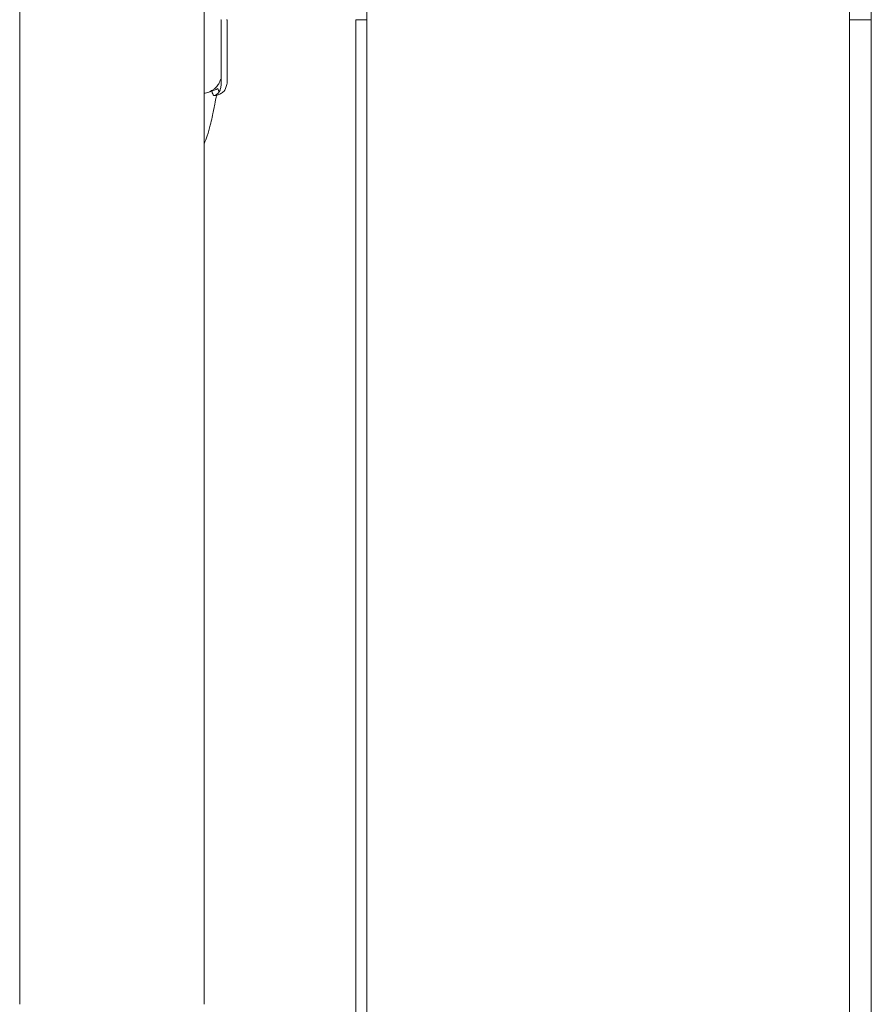
# Model space of a CAD drawing. Units: millimetres. Extents: x -2000 to 6540, y -4700 to 8430.
# Drawn here: x 3903 to 4060, y 699 to 880 of the extents above; entities that cross this region are included whole.
import ezdxf

# ---------------------------------------------------------------- set-up
doc = ezdxf.new("R2010")
doc.units = ezdxf.units.MM
doc.header["$MEASUREMENT"] = 0

msp = doc.modelspace()

# ---------------------------------------------------------------- linework, layer by layer
at = {"color": 0, "linetype": 'Continuous', "lineweight": 0}
for p, q in [((3967, 47), (3967, 973)), ((4056, 973), (4056, 47)), ((4060, 47), (4060, 973)), ((3903, 808), (3903, 954.18)), ((3937, 808), (3937, 954.18)), ((3940.17, 879.9), (3940.17, 868.33)), ((3941.24, 879.9), (3941.24, 868.57)), ((3965, 880), (3967, 880)), ((3965, 880), (3965, 140)), ((4056, 880), (4060, 880)), ((3903, 808), (3903, 744.67)), ((3937, 744.67), (3937, 808)), ((3903, 698.58), (3903, 744.67)), ((3937, 698.58), (3937, 744.67))]:
    msp.add_line(p, q, dxfattribs=at)
for centre in [(3940.07, 879.9), (3941.14, 879.9)]:
    msp.add_arc(centre, 0.1, 360, 90, dxfattribs=at)
for points, knots in [([(3939.61, 868.06), (3939.72, 868.24), (3939.81, 868.43), (3939.97, 868.79), (3940.01, 868.94), (3940.04, 868.99), (3940.05, 868.99), (3940.05, 869), (3940.06, 869), (3940.06, 869)], [0.0003058, 0.0003058, 0.0003058, 0.0003058, 0.0653852, 0.0653852, 0.1281758, 0.1281758, 0.1373774, 0.1373774, 0.1437039, 0.1437039, 0.1437039, 0.1437039]), ([(3940.06, 869), (3940.06, 869), (3940.06, 869), (3940.06, 869), (3940.06, 869), (3940.07, 868.99), (3940.07, 868.99), (3940.08, 868.97), (3940.09, 868.96), (3940.1, 868.9), (3940.12, 868.84), (3940.15, 868.62), (3940.19, 868.36), (3940.15, 868.06)], [0.1437039, 0.1437039, 0.1437039, 0.1437039, 0.1444525, 0.1444525, 0.1510698, 0.1510698, 0.1597648, 0.1597648, 0.1735994, 0.1735994, 0.2046593, 0.2046593, 0.2689442, 0.2689442, 0.2689442, 0.2689442]), ([(3938.53, 867.02), (3938.69, 867.11), (3938.84, 867.22), (3939.21, 867.52), (3939.45, 867.78), (3939.61, 868.06)], [0.9513258, 0.9513258, 0.9513258, 0.9513258, 1.0079171, 1.0079171, 1.1032338, 1.1032338, 1.1032338, 1.1032338]), ([(3940.15, 868.06), (3940.12, 867.78), (3940.07, 867.52), (3940, 867.22), (3939.97, 867.11), (3939.94, 867.02)], [3.7382233, 3.7382233, 3.7382233, 3.7382233, 3.8335399, 3.8335399, 3.8901312, 3.8901312, 3.8901312, 3.8901312]), ([(3940.8, 867.02), (3940.86, 867.11), (3940.91, 867.22), (3941.04, 867.52), (3941.13, 867.78), (3941.18, 868.06)], [0.9513258, 0.9513258, 0.9513258, 0.9513258, 1.0079171, 1.0079171, 1.1032338, 1.1032338, 1.1032338, 1.1032338]), ([(3937, 866.43), (3937.07, 866.44), (3937.15, 866.46), (3937.51, 866.55), (3937.8, 866.62), (3938.09, 866.7)], [-1.36926331, -1.36926331, -1.36926331, -1.36926331, -1.35773229, -1.35773229, -1.31167347, -1.31167347, -1.31167347, -1.31167347]), ([(3938.23, 866.75), (3938.18, 866.73), (3938.05, 866.69), (3937.99, 866.68), (3937.98, 866.68), (3937.98, 866.68), (3937.97, 866.68), (3937.97, 866.68), (3937.97, 866.69), (3937.98, 866.69), (3937.98, 866.69), (3937.98, 866.69), (3937.98, 866.7), (3937.99, 866.7), (3937.99, 866.7), (3938.01, 866.72), (3938.03, 866.73), (3938.09, 866.76), (3938.15, 866.8), (3938.33, 866.9), (3938.43, 866.96), (3938.53, 867.02)], [0, 0, 0, 0, 0.02163494, 0.02163494, 0.02503799, 0.02503799, 0.02658143, 0.02658143, 0.02759534, 0.02759534, 0.02851464, 0.02851464, 0.02967905, 0.02967905, 0.03180712, 0.03180712, 0.03715407, 0.03715407, 0.05318117, 0.05318117, 0.07430463, 0.07430463, 0.07430463, 0.07430463]), ([(3938.81, 866.01), (3938.71, 866.05), (3938.6, 866.23), (3938.49, 866.62), (3938.46, 866.72), (3938.44, 866.82)], [-0.450191, -0.450191, -0.450191, -0.450191, -0.1204129, -0.1204129, -0.0301279, -0.0301279, -0.0301279, -0.0301279]), ([(3939.83, 866.78), (3939.77, 866.69), (3939.7, 866.61), (3939.58, 866.46), (3939.52, 866.39), (3939.39, 866.28), (3939.32, 866.22), (3939.18, 866.13), (3939.11, 866.1), (3938.97, 866.04), (3938.89, 866.02), (3938.82, 866.01)], [1.312817, 1.312817, 1.312817, 1.312817, 1.3594853, 1.3594853, 1.4061536, 1.4061536, 1.452822, 1.452822, 1.4994903, 1.4994903, 1.5461587, 1.5461587, 1.5461587, 1.5461587]), ([(3939.26, 866.06), (3939.19, 865.51), (3939.08, 864.96), (3938.93, 864.24), (3938.9, 864.06), (3938.86, 863.89)], [0.904262, 0.904262, 0.904262, 0.904262, 2.589602, 2.589602, 3.120463, 3.120463, 3.120463, 3.120463]), ([(3938.9, 866.01), (3939.01, 866.02), (3939.12, 866.03), (3939.35, 866.08), (3939.46, 866.11), (3939.68, 866.19), (3939.79, 866.24), (3940.01, 866.35), (3940.11, 866.41), (3940.33, 866.54), (3940.43, 866.62), (3940.54, 866.7)], [-1.5441413, -1.5441413, -1.5441413, -1.5441413, -1.4991417, -1.4991417, -1.4541421, -1.4541421, -1.4091425, -1.4091425, -1.3641429, -1.3641429, -1.3191433, -1.3191433, -1.3191433, -1.3191433]), ([(3939.94, 867.02), (3939.9, 866.88), (3939.83, 866.78), (3939.78, 866.72), (3939.77, 866.71), (3939.76, 866.7), (3939.75, 866.7), (3939.75, 866.69), (3939.75, 866.69), (3939.74, 866.69), (3939.74, 866.69), (3939.73, 866.68), (3939.73, 866.68), (3939.73, 866.68), (3939.72, 866.68), (3939.72, 866.68), (3939.71, 866.68), (3939.7, 866.69), (3939.7, 866.69), (3939.69, 866.71), (3939.69, 866.73), (3939.69, 866.75)], [0, 0, 0, 0, 0.083782, 0.083782, 0.0989561, 0.0989561, 0.1046942, 0.1046942, 0.1084847, 0.1084847, 0.1119261, 0.1119261, 0.1162251, 0.1162251, 0.1240905, 0.1240905, 0.1441922, 0.1441922, 0.1755415, 0.1755415, 0.2440323, 0.2440323, 0.2440323, 0.2440323]), ([(3940.54, 866.7), (3940.54, 866.7), (3940.55, 866.71), (3940.57, 866.72), (3940.58, 866.73), (3940.65, 866.8), (3940.73, 866.9), (3940.8, 867.02)], [0.03229794, 0.03229794, 0.03229794, 0.03229794, 0.03557757, 0.03557757, 0.0447634, 0.0447634, 0.09044833, 0.09044833, 0.09044833, 0.09044833]), ([(3938.87, 863.97), (3938.87, 863.97), (3938.87, 863.97), (3938.87, 863.96), (3938.87, 863.94), (3938.86, 863.88), (3938.85, 863.84), (3938.81, 863.64), (3938.77, 863.47), (3938.66, 862.92), (3938.58, 862.5), (3938.38, 861.58), (3938.27, 861.08), (3937.98, 859.94), (3937.79, 859.28), (3937.4, 858.13), (3937.21, 857.63), (3937, 857.13)], [1.002642, 1.002642, 1.002642, 1.002642, 1.062537, 1.062537, 1.267047, 1.267047, 1.639645, 1.639645, 2.72488, 2.72488, 4.517134, 4.517134, 6.2023, 6.2023, 8.302778, 8.302778, 9.919879, 9.919879, 9.919879, 9.919879])]:
    msp.add_open_spline(points, degree=3, knots=knots, dxfattribs=at)
for points in [[(3939.52, 867.3), (3939.1, 867.08), (3938.66, 866.9), (3938.23, 866.75)], [(3939.69, 866.75), (3939.68, 866.9), (3939.63, 867.08), (3939.52, 867.3)], [(3941.18, 868.06), (3941.22, 868.23), (3941.24, 868.4), (3941.24, 868.57)], [(3938.82, 866.01), (3938.81, 866.01), (3938.81, 866.01), (3938.81, 866.01)], [(3938.9, 866.01), (3938.89, 866.01), (3938.89, 866.01), (3938.88, 866.02)]]:
    msp.add_open_spline(points, degree=3, dxfattribs=at)

doc.saveas('drawing.dxf')
